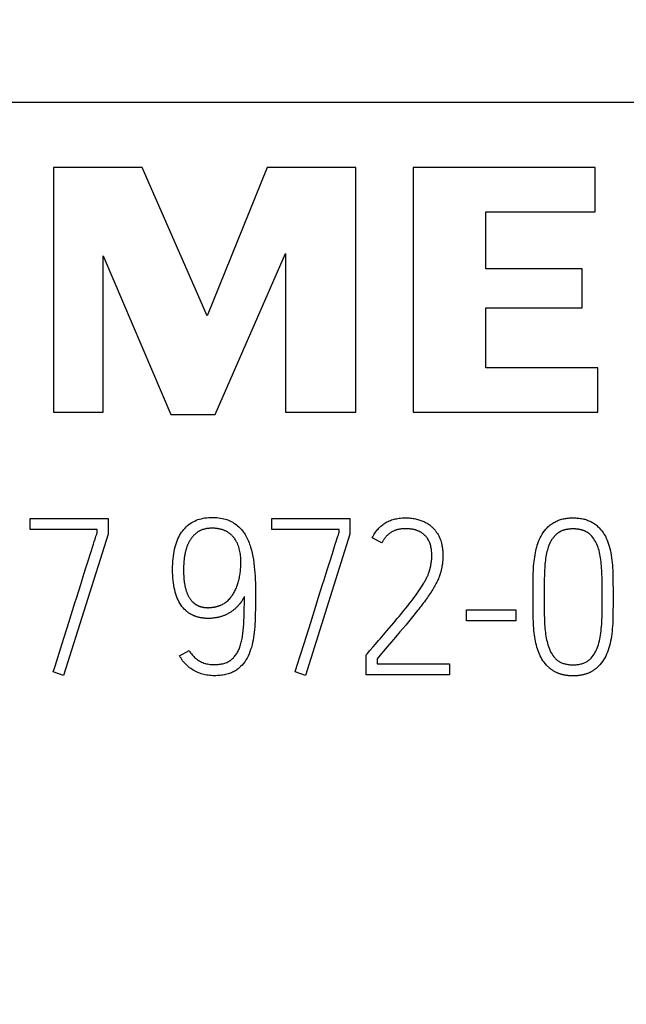
# Model space of a CAD drawing. Extents: x 0 to 594, y 0 to 420.
# Drawn here: x 389 to 398, y 211 to 226 of the extents above; entities that cross this region are included whole.
import ezdxf
from ezdxf.enums import TextEntityAlignment as Align

# ---------------------------------------------------------------- set-up
doc = ezdxf.new("R2010")
doc.units = 0
doc.header["$LTSCALE"] = 32.67
for name, color, linetype in [('11000_LEFT', 7, 'CONTINUOUS'), ('11100_DIM_LEFT', 7, 'CONTINUOUS'), ('11500_LEFT_LABELING', 7, 'CONTINUOUS')]:
    doc.layers.add(name, color=color, linetype=linetype)
doc.dimstyles.get("Standard").update_dxf_attribs({"dimtxt": 2.5, "dimasz": 2.5, "dimexe": 1.25, "dimexo": 0.625, "dimtad": 1, "dimcen": 2.5, "dimazin": 3, "dimtfac": 1, "dimtmove": 0, "dimatfit": 3})

# ---------------------------------------------------------------- blocks, each defined once
blk = doc.blocks.new('*D4')
at = {"layer": '11100_DIM_LEFT', "linetype": 'CONTINUOUS'}
for p, q in [((368.008, 250.208), (340.016, 250.208)), ((342.016, 250.208), (342.016, 196.208)), ((342.016, 142.208), (342.016, 196.208)), ((396.647, 142.208), (340.016, 142.208))]:
    blk.add_line(p, q, dxfattribs=at)
for points in [[(342.516, 246.708), (342.016, 250.208), (341.516, 246.708)], [(341.516, 145.708), (342.016, 142.208), (342.516, 145.708)]]:
    blk.add_solid(points, dxfattribs=at)
blk.add_text('54', height=3.5, rotation=90, dxfattribs=at).set_placement((341.141, 194.448), (341.141, 199.698), align=Align.FIT)

msp = doc.modelspace()

# ---------------------------------------------------------------- linework, layer by layer
at = {"layer": '11000_LEFT', "linetype": 'CONTINUOUS'}
msp.add_line((425.845, 225.208), (379.845, 225.208), dxfattribs=at)
at = {"layer": '11500_LEFT_LABELING', "linetype": 'CONTINUOUS'}
for p, q in [((390.888, 224.208), (389.528, 224.208)), ((389.528, 224.208), (389.528, 220.448)), ((391.888, 221.928), (390.888, 224.208)), ((392.808, 224.208), (391.888, 221.928)), ((394.168, 224.208), (392.808, 224.208)), ((394.168, 220.448), (394.168, 224.208)), ((397.848, 224.208), (395.048, 224.208)), ((395.048, 224.208), (395.048, 220.448)), ((397.848, 223.528), (397.848, 224.208)), ((396.168, 223.528), (397.848, 223.528)), ((396.168, 222.648), (396.168, 223.528)), ((390.288, 220.448), (390.288, 222.848)), ((390.288, 222.848), (391.328, 220.408)), ((392.008, 220.408), (393.088, 222.888)), ((393.088, 222.888), (393.088, 220.448)), ((397.648, 222.648), (396.168, 222.648)), ((397.648, 222.048), (397.648, 222.648)), ((396.168, 222.048), (397.648, 222.048)), ((396.168, 221.128), (396.168, 222.048)), ((397.888, 221.128), (396.168, 221.128)), ((397.888, 220.448), (397.888, 221.128)), ((389.528, 220.448), (390.288, 220.448)), ((391.328, 220.408), (392.008, 220.408)), ((393.088, 220.448), (394.168, 220.448)), ((395.048, 220.448), (397.888, 220.448)), ((389.166, 218.812), (390.364, 218.812)), ((389.166, 218.642), (389.166, 218.812)), ((390.364, 218.812), (390.364, 218.569)), ((392.88, 218.812), (394.079, 218.812)), ((392.88, 218.642), (392.88, 218.812)), ((394.079, 218.812), (394.079, 218.569)), ((390.198, 218.642), (389.166, 218.642)), ((390.198, 218.595), (390.198, 218.642)), ((393.913, 218.642), (392.88, 218.642)), ((393.913, 218.595), (393.913, 218.642)), ((390.364, 218.569), (389.681, 216.398)), ((390.14, 218.419), (390.152, 218.459)), ((390.152, 218.459), (390.164, 218.495)), ((390.164, 218.495), (390.178, 218.54)), ((394.079, 218.569), (393.396, 216.398)), ((393.854, 218.419), (393.867, 218.459)), ((393.867, 218.459), (393.879, 218.495)), ((393.879, 218.495), (393.893, 218.54)), ((394.568, 218.436), (394.419, 218.512)), ((390.094, 218.275), (390.14, 218.419)), ((393.809, 218.275), (393.854, 218.419)), ((389.966, 217.868), (389.998, 217.971)), ((389.998, 217.971), (390.019, 218.037)), ((393.681, 217.868), (393.713, 217.971)), ((393.713, 217.971), (393.734, 218.037)), ((389.944, 217.799), (389.966, 217.868)), ((393.659, 217.799), (393.681, 217.868)), ((389.877, 217.586), (389.944, 217.799)), ((393.592, 217.586), (393.659, 217.799)), ((389.855, 217.514), (389.877, 217.586)), ((392.424, 217.552), (392.418, 217.541)), ((392.431, 217.563), (392.424, 217.552)), ((392.436, 217.572), (392.431, 217.563)), ((392.441, 217.58), (392.436, 217.572)), ((392.444, 217.586), (392.441, 217.58)), ((392.447, 217.592), (392.444, 217.586)), ((392.451, 217.598), (392.447, 217.592)), ((392.454, 217.604), (392.451, 217.598)), ((392.457, 217.61), (392.454, 217.604)), ((393.569, 217.514), (393.592, 217.586)), ((389.761, 217.213), (389.855, 217.514)), ((393.476, 217.213), (393.569, 217.514)), ((395.87, 217.41), (396.629, 217.41)), ((395.87, 217.24), (395.87, 217.41)), ((396.629, 217.41), (396.629, 217.24)), ((394.752, 217.208), (394.806, 217.272)), ((396.629, 217.24), (395.87, 217.24)), ((389.659, 216.889), (389.761, 217.213)), ((393.374, 216.889), (393.476, 217.213)), ((394.847, 217.069), (394.779, 216.989)), ((394.891, 217.122), (394.847, 217.069)), ((394.935, 217.173), (394.891, 217.122)), ((394.779, 216.989), (394.591, 216.768)), ((391.462, 216.701), (391.612, 216.781)), ((394.348, 216.738), (394.386, 216.781)), ((394.386, 216.781), (394.438, 216.841)), ((394.591, 216.768), (394.495, 216.655)), ((394.328, 216.714), (394.348, 216.738)), ((394.328, 216.408), (394.328, 216.714)), ((394.495, 216.655), (394.495, 216.575)), ((394.495, 216.575), (395.607, 216.575)), ((395.607, 216.575), (395.607, 216.408)), ((389.681, 216.398), (389.522, 216.452)), ((393.396, 216.398), (393.237, 216.452)), ((395.607, 216.408), (394.328, 216.408))]:
    msp.add_line(p, q, dxfattribs=at)
for points in [[(391.552, 217.4), (391.533, 217.419), (391.515, 217.439), (391.498, 217.461), (391.481, 217.484), (391.466, 217.508), (391.452, 217.534), (391.439, 217.56), (391.426, 217.589), (391.415, 217.618), (391.405, 217.649), (391.396, 217.681), (391.387, 217.714), (391.38, 217.748), (391.373, 217.784), (391.368, 217.821), (391.364, 217.86), (391.36, 217.9), (391.358, 217.941), (391.356, 217.983), (391.356, 218.027), (391.356, 218.07), (391.358, 218.113), (391.36, 218.154), (391.363, 218.194), (391.368, 218.232), (391.373, 218.27), (391.379, 218.306), (391.386, 218.341), (391.394, 218.375), (391.403, 218.407), (391.413, 218.439), (391.424, 218.469), (391.436, 218.497), (391.449, 218.525), (391.463, 218.551), (391.478, 218.577), (391.493, 218.6), (391.51, 218.623), (391.527, 218.645), (391.546, 218.665), (391.565, 218.684), (391.585, 218.702), (391.605, 218.718), (391.627, 218.734), (391.649, 218.748), (391.672, 218.761), (391.695, 218.773), (391.719, 218.784), (391.745, 218.794), (391.77, 218.802), (391.797, 218.809), (391.824, 218.816), (391.852, 218.82), (391.881, 218.824), (391.911, 218.827), (391.941, 218.828), (391.972, 218.828), (392.003, 218.827), (392.032, 218.826), (392.061, 218.823), (392.089, 218.819), (392.115, 218.814), (392.141, 218.808), (392.166, 218.802), (392.19, 218.794), (392.214, 218.785), (392.236, 218.775), (392.257, 218.764), (392.278, 218.753), (392.298, 218.741), (392.317, 218.728), (392.335, 218.715), (392.353, 218.701), (392.37, 218.686), (392.386, 218.67), (392.402, 218.654), (392.416, 218.637), (392.43, 218.62), (392.444, 218.602), (392.457, 218.583), (392.469, 218.564), (392.48, 218.545), (392.491, 218.525), (392.502, 218.504), (392.512, 218.483), (392.521, 218.462), (392.53, 218.44), (392.538, 218.418), (392.546, 218.395), (392.553, 218.372), (392.566, 218.325), (392.578, 218.277), (392.588, 218.229), (392.597, 218.179), (392.604, 218.128), (392.61, 218.076), (392.615, 218.025), (392.619, 217.974), (392.622, 217.923), (392.624, 217.871), (392.626, 217.821), (392.626, 217.771), (392.627, 217.723), (392.627, 217.676), (392.627, 217.63), (392.627, 217.585), (392.627, 217.54), (392.627, 217.496), (392.626, 217.451), (392.626, 217.407), (392.625, 217.363), (392.623, 217.319), (392.622, 217.276), (392.621, 217.232), (392.619, 217.188), (392.617, 217.145), (392.614, 217.103), (392.61, 217.061), (392.605, 217.021), (392.599, 216.981), (392.592, 216.942), (392.584, 216.904), (392.575, 216.867), (392.565, 216.831), (392.554, 216.796), (392.543, 216.761), (392.529, 216.729), (392.515, 216.697), (392.499, 216.667), (392.481, 216.638), (392.463, 216.61), (392.443, 216.584), (392.421, 216.558), (392.398, 216.535), (392.374, 216.512), (392.362, 216.502), (392.349, 216.491), (392.335, 216.481), (392.321, 216.472), (392.306, 216.463), (392.291, 216.455), (392.276, 216.448), (392.259, 216.44), (392.242, 216.434), (392.225, 216.428), (392.207, 216.422), (392.188, 216.417), (392.169, 216.412), (392.15, 216.408), (392.129, 216.405), (392.109, 216.402), (392.087, 216.399), (392.065, 216.398), (392.043, 216.396), (392.02, 216.395), (391.996, 216.395), (391.972, 216.395), (391.949, 216.396), (391.925, 216.398), (391.902, 216.401), (391.88, 216.404), (391.857, 216.408), (391.835, 216.413), (391.814, 216.419), (391.792, 216.425), (391.771, 216.433), (391.751, 216.441), (391.73, 216.45), (391.71, 216.459), (391.69, 216.47), (391.671, 216.481), (391.652, 216.493), (391.634, 216.505), (391.616, 216.518), (391.599, 216.532), (391.582, 216.546), (391.567, 216.561), (391.551, 216.577), (391.537, 216.593), (391.523, 216.609), (391.509, 216.626), (391.497, 216.644), (391.485, 216.663), (391.473, 216.682), (391.462, 216.701)], [(394.419, 218.512), (394.429, 218.532), (394.439, 218.55), (394.45, 218.569), (394.462, 218.586), (394.474, 218.603), (394.486, 218.62), (394.499, 218.635), (394.512, 218.65), (394.525, 218.665), (394.539, 218.679), (394.553, 218.692), (394.568, 218.704), (394.583, 218.716), (394.598, 218.728), (394.614, 218.738), (394.63, 218.748), (394.647, 218.758), (394.664, 218.766), (394.682, 218.774), (394.7, 218.782), (394.718, 218.789), (394.736, 218.795), (394.756, 218.8), (394.775, 218.805), (394.795, 218.809), (394.815, 218.813), (394.836, 218.816), (394.857, 218.818), (394.879, 218.82), (394.901, 218.821), (394.923, 218.822), (394.945, 218.821), (394.967, 218.821), (394.988, 218.82), (395.009, 218.818), (395.029, 218.816), (395.048, 218.813), (395.067, 218.81), (395.085, 218.806), (395.103, 218.802), (395.12, 218.797), (395.136, 218.792), (395.152, 218.787), (395.168, 218.782), (395.183, 218.776), (395.198, 218.771), (395.212, 218.765), (395.226, 218.758), (395.239, 218.751), (395.252, 218.745), (395.265, 218.738), (395.276, 218.73), (395.288, 218.723), (395.299, 218.715), (395.309, 218.707), (395.319, 218.699), (395.329, 218.691), (395.338, 218.682), (395.347, 218.674), (395.356, 218.665), (395.364, 218.657), (395.371, 218.648), (395.379, 218.64), (395.386, 218.631), (395.393, 218.623), (395.399, 218.615), (395.405, 218.606), (395.411, 218.598), (395.422, 218.581), (395.432, 218.564), (395.442, 218.546), (395.451, 218.528), (395.459, 218.51), (395.466, 218.492), (395.473, 218.473), (395.479, 218.453), (395.484, 218.434)], [(396.987, 218.482), (397, 218.512), (397.014, 218.541), (397.031, 218.569), (397.048, 218.596), (397.067, 218.621), (397.088, 218.646), (397.109, 218.67), (397.121, 218.681), (397.133, 218.692), (397.145, 218.703), (397.157, 218.713), (397.17, 218.723), (397.183, 218.732), (397.197, 218.741), (397.21, 218.749), (397.224, 218.757), (397.239, 218.764), (397.253, 218.771), (397.268, 218.778), (397.283, 218.784), (397.299, 218.79), (397.315, 218.795), (397.331, 218.799), (397.347, 218.804), (397.364, 218.808), (397.381, 218.811), (397.399, 218.814), (397.416, 218.816), (397.434, 218.818), (397.453, 218.82), (397.471, 218.821), (397.49, 218.821), (397.509, 218.822), (397.528, 218.821), (397.547, 218.821), (397.566, 218.819), (397.584, 218.818), (397.602, 218.816), (397.62, 218.813), (397.637, 218.81), (397.654, 218.807), (397.67, 218.803), (397.687, 218.799), (397.703, 218.794), (397.719, 218.789), (397.734, 218.783), (397.749, 218.777), (397.764, 218.77), (397.778, 218.763), (397.793, 218.756), (397.807, 218.748), (397.82, 218.74), (397.834, 218.731), (397.847, 218.722), (397.859, 218.712), (397.872, 218.702), (397.884, 218.691), (397.896, 218.68), (397.907, 218.669), (397.929, 218.645), (397.949, 218.62), (397.968, 218.594), (397.986, 218.567), (398.002, 218.539), (398.016, 218.511), (398.029, 218.481), (398.041, 218.45), (398.052, 218.418), (398.062, 218.385), (398.071, 218.352), (398.079, 218.317), (398.086, 218.282), (398.092, 218.246), (398.098, 218.209), (398.102, 218.171), (398.106, 218.132), (398.11, 218.092), (398.113, 218.051), (398.115, 218.01), (398.117, 217.967), (398.118, 217.924), (398.118, 217.88), (398.119, 217.836), (398.119, 217.79), (398.12, 217.744), (398.12, 217.698), (398.12, 217.65)], [(390.178, 218.54), (390.186, 218.562), (390.189, 218.571), (390.192, 218.579), (390.194, 218.585), (390.195, 218.59), (390.197, 218.593), (390.198, 218.595)], [(392.167, 218.62), (392.159, 218.624), (392.151, 218.628), (392.143, 218.631), (392.134, 218.634), (392.126, 218.637), (392.117, 218.64), (392.108, 218.643), (392.099, 218.645), (392.09, 218.648), (392.081, 218.65), (392.072, 218.652), (392.062, 218.654), (392.052, 218.655), (392.043, 218.657), (392.033, 218.658), (392.023, 218.659), (392.012, 218.66), (392.002, 218.661), (391.991, 218.661), (391.981, 218.662), (391.97, 218.662), (391.959, 218.662), (391.948, 218.662), (391.937, 218.661), (391.927, 218.661), (391.916, 218.66), (391.906, 218.659), (391.896, 218.658), (391.886, 218.657), (391.877, 218.656), (391.867, 218.654), (391.858, 218.652), (391.849, 218.65), (391.84, 218.648), (391.831, 218.645), (391.822, 218.643), (391.814, 218.64), (391.805, 218.637), (391.797, 218.634), (391.789, 218.63), (391.781, 218.627), (391.774, 218.623), (391.766, 218.619), (391.759, 218.615), (391.752, 218.611), (391.745, 218.606), (391.738, 218.601), (391.731, 218.597), (391.725, 218.591), (391.719, 218.586), (391.712, 218.581), (391.706, 218.576), (391.7, 218.57), (391.694, 218.565), (391.689, 218.559), (391.683, 218.553), (391.678, 218.548), (391.672, 218.542), (391.667, 218.536), (391.662, 218.53), (391.657, 218.524), (391.652, 218.517), (391.647, 218.511), (391.642, 218.505), (391.637, 218.498), (391.633, 218.492), (391.628, 218.485), (391.624, 218.479), (391.62, 218.472), (391.616, 218.465), (391.612, 218.458), (391.608, 218.451), (391.604, 218.444), (391.601, 218.437), (391.597, 218.43), (391.594, 218.422)], [(392.106, 217.485), (392.12, 217.492), (392.133, 217.5), (392.146, 217.507), (392.159, 217.516), (392.171, 217.524), (392.183, 217.533), (392.195, 217.543), (392.206, 217.553), (392.217, 217.564), (392.227, 217.574), (392.237, 217.586), (392.247, 217.598), (392.256, 217.61), (392.266, 217.622), (392.275, 217.635), (392.283, 217.648), (392.291, 217.661), (392.299, 217.675), (392.307, 217.689), (392.315, 217.703), (392.322, 217.718), (392.329, 217.733), (392.335, 217.748), (392.341, 217.764), (392.347, 217.78), (392.353, 217.796), (392.358, 217.813), (392.364, 217.83), (392.368, 217.848), (392.373, 217.865), (392.377, 217.883), (392.381, 217.902), (392.385, 217.92), (392.388, 217.939), (392.391, 217.959), (392.394, 217.978), (392.396, 217.998), (392.398, 218.019), (392.4, 218.039), (392.401, 218.06), (392.403, 218.082), (392.403, 218.103), (392.404, 218.125), (392.404, 218.148), (392.404, 218.17), (392.404, 218.193), (392.402, 218.215), (392.4, 218.237), (392.397, 218.26), (392.394, 218.282), (392.39, 218.303), (392.385, 218.325), (392.38, 218.346), (392.377, 218.357), (392.374, 218.368), (392.37, 218.378), (392.367, 218.388), (392.363, 218.398), (392.359, 218.408), (392.355, 218.418), (392.351, 218.427), (392.346, 218.437), (392.342, 218.446), (392.337, 218.455), (392.332, 218.464), (392.326, 218.473), (392.321, 218.482), (392.31, 218.499), (392.304, 218.508), (392.297, 218.516), (392.291, 218.524), (392.284, 218.532), (392.277, 218.539), (392.27, 218.547), (392.263, 218.554), (392.255, 218.561), (392.247, 218.568), (392.239, 218.574), (392.231, 218.581), (392.223, 218.587), (392.214, 218.593), (392.205, 218.599), (392.196, 218.605), (392.186, 218.61), (392.177, 218.615), (392.167, 218.62)], [(393.893, 218.54), (393.901, 218.562), (393.904, 218.571), (393.906, 218.579), (393.909, 218.585), (393.91, 218.59), (393.912, 218.593), (393.913, 218.595)], [(395.324, 218.102), (395.327, 218.119), (395.329, 218.136), (395.332, 218.153), (395.334, 218.17), (395.335, 218.187), (395.336, 218.204), (395.337, 218.221), (395.337, 218.238), (395.337, 218.256), (395.337, 218.273), (395.336, 218.29), (395.334, 218.307), (395.332, 218.324), (395.33, 218.34), (395.327, 218.357), (395.324, 218.373), (395.32, 218.389), (395.316, 218.405), (395.311, 218.421), (395.305, 218.436), (395.299, 218.451), (395.292, 218.465), (395.285, 218.479), (395.276, 218.493), (395.268, 218.507), (395.263, 218.514), (395.258, 218.52), (395.253, 218.526), (395.248, 218.533), (395.243, 218.539), (395.237, 218.545), (395.232, 218.55), (395.226, 218.556), (395.22, 218.561), (395.214, 218.567), (395.208, 218.572), (395.202, 218.577), (395.196, 218.582), (395.189, 218.586), (395.183, 218.591), (395.176, 218.595), (395.169, 218.599), (395.162, 218.603), (395.155, 218.607), (395.147, 218.611), (395.14, 218.615), (395.132, 218.618), (395.124, 218.621), (395.117, 218.624), (395.109, 218.627), (395.1, 218.63), (395.092, 218.633), (395.084, 218.635), (395.075, 218.638), (395.066, 218.64), (395.057, 218.642), (395.048, 218.644), (395.039, 218.646), (395.03, 218.647), (395.021, 218.649), (395.011, 218.65), (395.001, 218.651), (394.991, 218.652), (394.981, 218.653), (394.971, 218.654), (394.961, 218.654), (394.951, 218.655), (394.94, 218.655), (394.93, 218.655), (394.919, 218.655), (394.908, 218.655), (394.898, 218.654), (394.888, 218.654), (394.877, 218.653), (394.867, 218.652), (394.857, 218.65), (394.848, 218.649), (394.838, 218.647), (394.828, 218.645), (394.819, 218.643), (394.81, 218.641), (394.8, 218.638), (394.791, 218.635), (394.782, 218.632), (394.774, 218.629), (394.765, 218.626), (394.756, 218.622), (394.748, 218.618), (394.74, 218.614), (394.731, 218.61), (394.723, 218.605), (394.715, 218.601), (394.708, 218.596), (394.7, 218.591), (394.692, 218.586), (394.685, 218.58), (394.678, 218.574), (394.671, 218.568), (394.664, 218.562), (394.657, 218.556), (394.65, 218.549), (394.643, 218.543), (394.637, 218.536), (394.63, 218.529), (394.624, 218.521), (394.618, 218.514), (394.612, 218.506), (394.606, 218.498), (394.6, 218.49), (394.595, 218.481), (394.589, 218.472), (394.584, 218.464), (394.579, 218.455), (394.573, 218.445), (394.568, 218.436)], [(397.78, 218.555), (397.776, 218.56), (397.771, 218.564), (397.767, 218.568), (397.762, 218.572), (397.757, 218.576), (397.752, 218.58), (397.747, 218.584), (397.742, 218.587), (397.737, 218.591), (397.732, 218.594), (397.727, 218.598), (397.721, 218.601), (397.716, 218.604), (397.71, 218.607), (397.704, 218.61), (397.699, 218.613), (397.693, 218.616), (397.687, 218.618), (397.681, 218.621), (397.675, 218.623), (397.669, 218.626), (397.662, 218.628), (397.656, 218.63), (397.65, 218.632), (397.643, 218.634), (397.636, 218.636), (397.63, 218.638), (397.623, 218.639), (397.616, 218.641), (397.609, 218.642), (397.602, 218.644), (397.595, 218.645), (397.588, 218.646), (397.581, 218.647), (397.573, 218.648), (397.566, 218.649), (397.558, 218.649), (397.551, 218.65), (397.543, 218.651), (397.535, 218.651), (397.527, 218.651), (397.519, 218.651), (397.511, 218.652), (397.503, 218.652), (397.495, 218.651), (397.488, 218.651), (397.48, 218.651), (397.472, 218.651), (397.464, 218.65), (397.457, 218.649), (397.449, 218.649), (397.442, 218.648), (397.435, 218.647), (397.427, 218.646), (397.42, 218.645), (397.413, 218.644), (397.406, 218.643), (397.4, 218.641), (397.393, 218.64), (397.386, 218.638), (397.38, 218.637), (397.373, 218.635), (397.367, 218.633), (397.36, 218.631), (397.354, 218.629), (397.348, 218.627), (397.342, 218.625), (397.336, 218.622), (397.33, 218.62), (397.324, 218.617), (397.319, 218.615), (397.313, 218.612), (397.307, 218.609), (397.302, 218.606), (397.297, 218.603), (397.291, 218.6), (397.286, 218.597), (397.281, 218.594), (397.276, 218.59), (397.271, 218.587), (397.266, 218.583), (397.262, 218.579), (397.257, 218.576), (397.252, 218.572), (397.248, 218.568), (397.243, 218.564), (397.239, 218.56), (397.235, 218.555)], [(395.484, 218.434), (395.486, 218.426), (395.488, 218.417), (395.49, 218.409), (395.491, 218.401), (395.493, 218.393), (395.494, 218.384), (395.496, 218.376), (395.497, 218.368), (395.499, 218.36), (395.5, 218.351), (395.501, 218.343), (395.502, 218.335), (395.503, 218.326), (395.504, 218.318), (395.504, 218.31), (395.505, 218.302), (395.506, 218.293), (395.506, 218.285), (395.507, 218.277), (395.507, 218.268), (395.507, 218.26), (395.507, 218.252), (395.507, 218.243), (395.507, 218.235), (395.507, 218.218), (395.506, 218.202), (395.506, 218.186), (395.505, 218.169), (395.504, 218.161), (395.503, 218.153), (395.502, 218.145), (395.502, 218.137), (395.501, 218.129), (395.5, 218.121), (395.499, 218.112), (395.497, 218.104), (395.496, 218.096), (395.495, 218.088), (395.493, 218.08), (395.491, 218.066)], [(396.892, 217.54), (396.892, 217.623), (396.892, 217.664), (396.892, 217.705), (396.892, 217.745), (396.892, 217.785), (396.893, 217.824), (396.893, 217.863), (396.894, 217.902), (396.895, 217.939), (396.895, 217.976), (396.897, 218.013), (396.899, 218.049), (396.901, 218.084), (396.904, 218.119), (396.908, 218.153), (396.912, 218.186), (396.917, 218.219), (396.922, 218.251), (396.927, 218.282), (396.934, 218.313), (396.941, 218.343), (396.949, 218.372), (396.957, 218.4), (396.967, 218.428), (396.976, 218.456), (396.987, 218.482)], [(397.235, 218.555), (397.229, 218.55), (397.224, 218.544), (397.219, 218.538), (397.214, 218.532), (397.208, 218.526), (397.204, 218.52), (397.199, 218.514), (397.194, 218.508), (397.189, 218.501), (397.185, 218.495), (397.18, 218.488), (397.176, 218.482), (397.172, 218.475), (397.168, 218.468), (397.164, 218.461), (397.16, 218.454), (397.156, 218.447), (397.153, 218.44), (397.149, 218.433), (397.146, 218.426), (397.142, 218.418), (397.139, 218.411), (397.136, 218.403), (397.133, 218.396)], [(397.954, 217.648), (397.953, 217.688), (397.953, 217.727), (397.953, 217.765), (397.952, 217.803), (397.952, 217.841), (397.951, 217.877), (397.951, 217.913), (397.95, 217.948), (397.949, 217.983), (397.947, 218.016), (397.945, 218.05), (397.942, 218.082), (397.94, 218.114), (397.936, 218.146), (397.933, 218.176), (397.929, 218.206), (397.924, 218.235), (397.919, 218.264), (397.913, 218.291), (397.906, 218.318), (397.899, 218.343), (397.89, 218.368), (397.882, 218.392), (397.872, 218.416), (397.862, 218.438), (397.85, 218.46), (397.838, 218.48), (397.825, 218.5), (397.811, 218.52), (397.796, 218.538), (397.78, 218.555)], [(390.019, 218.037), (390.049, 218.131), (390.058, 218.161), (390.094, 218.275)], [(391.594, 218.422), (391.59, 218.414), (391.586, 218.406), (391.583, 218.397), (391.58, 218.389), (391.576, 218.38), (391.573, 218.372), (391.57, 218.363), (391.567, 218.355), (391.564, 218.346), (391.562, 218.337), (391.559, 218.329), (391.557, 218.32), (391.554, 218.311), (391.552, 218.303), (391.55, 218.294), (391.548, 218.285), (391.546, 218.276), (391.544, 218.268), (391.542, 218.259), (391.541, 218.25), (391.539, 218.241), (391.538, 218.232), (391.537, 218.223)], [(393.734, 218.037), (393.764, 218.131), (393.773, 218.161), (393.809, 218.275)], [(397.133, 218.396), (397.125, 218.373), (397.118, 218.351), (397.111, 218.327), (397.105, 218.303), (397.099, 218.278), (397.094, 218.252), (397.089, 218.225), (397.085, 218.198), (397.082, 218.17), (397.078, 218.142), (397.075, 218.113), (397.073, 218.083), (397.071, 218.053), (397.069, 218.023), (397.067, 217.991), (397.066, 217.96), (397.065, 217.927), (397.064, 217.894), (397.063, 217.861), (397.063, 217.827), (397.063, 217.792), (397.062, 217.757), (397.062, 217.721), (397.062, 217.685), (397.062, 217.648), (397.062, 217.573)], [(391.533, 218.187), (391.532, 218.179), (391.531, 218.17), (391.53, 218.162), (391.529, 218.153), (391.528, 218.145), (391.527, 218.137), (391.527, 218.129), (391.526, 218.121), (391.526, 218.113), (391.525, 218.105), (391.525, 218.097), (391.524, 218.09), (391.524, 218.082), (391.523, 218.075), (391.523, 218.068), (391.523, 218.061), (391.523, 218.053), (391.523, 218.046), (391.522, 218.04), (391.522, 218.033), (391.522, 218.026)], [(391.537, 218.223), (391.535, 218.205), (391.533, 218.187)], [(391.522, 218.026), (391.522, 218.011), (391.523, 217.996), (391.523, 217.981), (391.523, 217.967), (391.524, 217.952), (391.525, 217.938), (391.525, 217.924), (391.526, 217.91), (391.527, 217.897), (391.529, 217.883), (391.53, 217.87), (391.531, 217.857), (391.533, 217.845), (391.535, 217.832), (391.537, 217.82), (391.539, 217.807), (391.541, 217.795), (391.543, 217.784), (391.545, 217.772), (391.548, 217.761), (391.55, 217.75), (391.553, 217.739), (391.556, 217.728), (391.559, 217.717), (391.562, 217.707), (391.565, 217.697), (391.569, 217.687), (391.572, 217.677), (391.576, 217.667), (391.579, 217.658), (391.583, 217.649), (391.587, 217.64), (391.591, 217.631), (391.596, 217.623), (391.6, 217.614), (391.605, 217.606), (391.609, 217.598), (391.614, 217.59), (391.619, 217.583), (391.624, 217.575), (391.629, 217.568), (391.634, 217.561), (391.64, 217.554), (391.645, 217.548), (391.651, 217.541), (391.657, 217.535), (391.663, 217.529), (391.669, 217.523)], [(394.806, 217.272), (394.833, 217.305), (394.86, 217.337), (394.888, 217.37), (394.914, 217.403), (394.94, 217.435), (394.966, 217.467), (394.991, 217.499), (395.015, 217.531), (395.039, 217.563), (395.062, 217.594), (395.085, 217.625), (395.106, 217.656), (395.127, 217.686), (395.148, 217.716), (395.167, 217.746), (395.186, 217.775), (395.204, 217.803), (395.212, 217.817), (395.22, 217.831), (395.228, 217.844), (395.236, 217.857), (395.243, 217.87), (395.249, 217.883), (395.256, 217.895), (395.262, 217.908), (395.267, 217.92), (395.273, 217.931), (395.278, 217.943), (395.283, 217.954), (395.287, 217.965), (395.291, 217.976)], [(395.291, 217.976), (395.292, 217.981), (395.294, 217.986), (395.296, 217.991), (395.297, 217.995), (395.299, 218), (395.3, 218.005), (395.302, 218.01), (395.303, 218.015), (395.305, 218.02), (395.306, 218.026), (395.308, 218.031), (395.309, 218.036), (395.31, 218.041), (395.312, 218.047), (395.313, 218.052), (395.314, 218.057), (395.316, 218.063), (395.317, 218.068), (395.318, 218.074), (395.319, 218.08), (395.32, 218.085), (395.322, 218.091), (395.323, 218.097), (395.324, 218.102)], [(395.491, 218.066), (395.49, 218.059), (395.488, 218.052), (395.487, 218.045), (395.485, 218.038), (395.484, 218.032), (395.482, 218.025), (395.481, 218.018), (395.479, 218.012), (395.478, 218.005), (395.476, 217.999), (395.474, 217.993), (395.473, 217.986), (395.471, 217.98), (395.469, 217.974), (395.467, 217.967), (395.465, 217.961), (395.463, 217.955), (395.461, 217.949), (395.459, 217.943), (395.457, 217.937), (395.455, 217.931), (395.453, 217.925)], [(395.453, 217.925), (395.444, 217.903), (395.438, 217.886), (395.43, 217.869), (395.422, 217.852), (395.414, 217.834), (395.405, 217.816), (395.395, 217.798), (395.385, 217.779), (395.374, 217.76), (395.363, 217.741), (395.351, 217.721), (395.338, 217.701), (395.325, 217.681), (395.312, 217.661), (395.298, 217.64), (395.283, 217.619), (395.269, 217.598), (395.253, 217.576), (395.238, 217.555), (395.222, 217.532), (395.205, 217.51), (395.188, 217.488), (395.171, 217.465), (395.153, 217.442), (395.135, 217.419), (395.116, 217.395), (395.097, 217.371), (395.078, 217.347), (395.058, 217.323), (395.038, 217.299), (395.018, 217.274), (394.998, 217.249), (394.977, 217.224), (394.956, 217.199), (394.935, 217.173)], [(391.612, 216.781), (391.622, 216.764), (391.632, 216.748), (391.643, 216.732), (391.654, 216.718), (391.667, 216.703), (391.679, 216.69), (391.693, 216.677), (391.706, 216.664), (391.721, 216.653), (391.736, 216.641), (391.751, 216.631), (391.767, 216.621), (391.784, 216.612), (391.801, 216.604), (391.818, 216.597), (391.836, 216.59), (391.854, 216.584), (391.873, 216.579), (391.892, 216.575), (391.911, 216.571), (391.931, 216.568), (391.951, 216.566), (391.972, 216.565), (391.992, 216.565), (392.013, 216.565), (392.033, 216.566), (392.053, 216.568), (392.072, 216.57), (392.09, 216.572), (392.108, 216.575), (392.125, 216.579), (392.142, 216.583), (392.158, 216.588), (392.174, 216.594), (392.188, 216.6), (392.203, 216.606), (392.216, 216.613), (392.23, 216.621), (392.242, 216.629), (392.254, 216.638), (392.266, 216.647), (392.277, 216.657), (392.288, 216.668), (392.298, 216.679), (392.308, 216.691), (392.318, 216.703), (392.327, 216.715), (392.336, 216.729), (392.345, 216.742), (392.353, 216.757), (392.361, 216.771), (392.368, 216.787), (392.375, 216.803), (392.382, 216.819), (392.388, 216.836), (392.394, 216.853), (392.399, 216.871), (392.405, 216.89), (392.41, 216.909), (392.414, 216.928), (392.419, 216.948), (392.423, 216.969), (392.427, 216.99), (392.43, 217.011), (392.433, 217.033), (392.436, 217.056), (392.439, 217.079), (392.441, 217.102), (392.443, 217.126), (392.445, 217.151), (392.447, 217.176), (392.448, 217.202), (392.449, 217.228), (392.451, 217.254), (392.452, 217.281), (392.453, 217.309), (392.454, 217.337), (392.454, 217.365), (392.455, 217.394), (392.456, 217.424), (392.456, 217.453), (392.457, 217.484), (392.457, 217.515), (392.457, 217.546), (392.457, 217.578), (392.457, 217.61)], [(391.669, 217.523), (391.672, 217.52), (391.676, 217.516), (391.68, 217.513), (391.684, 217.51), (391.688, 217.507), (391.692, 217.504), (391.696, 217.501), (391.7, 217.498), (391.704, 217.495), (391.709, 217.492), (391.713, 217.489), (391.717, 217.487), (391.722, 217.484), (391.726, 217.482), (391.731, 217.479), (391.735, 217.477), (391.74, 217.475), (391.744, 217.473), (391.749, 217.47), (391.754, 217.468), (391.758, 217.466), (391.763, 217.465), (391.768, 217.463), (391.773, 217.461), (391.778, 217.459), (391.783, 217.458), (391.788, 217.456), (391.793, 217.455), (391.798, 217.453), (391.803, 217.452), (391.809, 217.451), (391.814, 217.449), (391.819, 217.448), (391.825, 217.447), (391.83, 217.446), (391.836, 217.445), (391.841, 217.445), (391.847, 217.444), (391.852, 217.443), (391.858, 217.443), (391.864, 217.442), (391.869, 217.442), (391.875, 217.441), (391.881, 217.441), (391.887, 217.441), (391.893, 217.44), (391.899, 217.44), (391.905, 217.44)], [(392.418, 217.541), (392.416, 217.539), (392.414, 217.536), (392.413, 217.534), (392.411, 217.531), (392.409, 217.529), (392.407, 217.526), (392.405, 217.524), (392.404, 217.521), (392.402, 217.519), (392.4, 217.516), (392.398, 217.514), (392.396, 217.511), (392.394, 217.509), (392.392, 217.507), (392.39, 217.504), (392.388, 217.502), (392.386, 217.499), (392.384, 217.497), (392.382, 217.495), (392.38, 217.493), (392.377, 217.49), (392.375, 217.488), (392.373, 217.486), (392.371, 217.484)], [(397.118, 216.538), (397.098, 216.559), (397.079, 216.58), (397.061, 216.602), (397.044, 216.625), (397.029, 216.649), (397.014, 216.673), (397.001, 216.698), (396.99, 216.724), (396.979, 216.751), (396.969, 216.779), (396.959, 216.807), (396.951, 216.835), (396.943, 216.865), (396.935, 216.895), (396.929, 216.926), (396.923, 216.957), (396.917, 216.989), (396.913, 217.022), (396.908, 217.055), (396.905, 217.089), (396.902, 217.124), (396.899, 217.159), (396.897, 217.194), (396.896, 217.23), (396.895, 217.267), (396.894, 217.304), (396.893, 217.342), (396.893, 217.38), (396.892, 217.419), (396.892, 217.459), (396.892, 217.499), (396.892, 217.54)], [(397.062, 217.573), (397.062, 217.535), (397.062, 217.499), (397.062, 217.462), (397.063, 217.426), (397.063, 217.39), (397.064, 217.355), (397.064, 217.32), (397.065, 217.285), (397.066, 217.251), (397.068, 217.218), (397.07, 217.185), (397.072, 217.153), (397.075, 217.122), (397.078, 217.091), (397.081, 217.06), (397.085, 217.031), (397.09, 217.002), (397.095, 216.973), (397.1, 216.946), (397.107, 216.919), (397.113, 216.893), (397.121, 216.867), (397.128, 216.842), (397.137, 216.818)], [(397.137, 216.818), (397.147, 216.793), (397.157, 216.769), (397.17, 216.746), (397.183, 216.724), (397.197, 216.703), (397.212, 216.684), (397.229, 216.665), (397.237, 216.656), (397.246, 216.647), (397.255, 216.639), (397.265, 216.631), (397.275, 216.624), (397.286, 216.617), (397.296, 216.61), (397.308, 216.604), (397.319, 216.598), (397.331, 216.593), (397.343, 216.588), (397.356, 216.584), (397.369, 216.58), (397.383, 216.576), (397.396, 216.573), (397.411, 216.57), (397.425, 216.568), (397.44, 216.566), (397.455, 216.564), (397.471, 216.563), (397.487, 216.562), (397.503, 216.562), (397.52, 216.562), (397.536, 216.563), (397.552, 216.563), (397.567, 216.565), (397.582, 216.567), (397.597, 216.569), (397.612, 216.572), (397.625, 216.575), (397.639, 216.578), (397.652, 216.582), (397.665, 216.587), (397.678, 216.592), (397.69, 216.597), (397.701, 216.603), (397.713, 216.609), (397.724, 216.615), (397.735, 216.622), (397.745, 216.63), (397.755, 216.638), (397.764, 216.646), (397.773, 216.655), (397.782, 216.664), (397.799, 216.683), (397.815, 216.703), (397.83, 216.724), (397.843, 216.746), (397.856, 216.77), (397.867, 216.794), (397.877, 216.819), (397.887, 216.845), (397.895, 216.872), (397.904, 216.9), (397.911, 216.929), (397.917, 216.958), (397.923, 216.989), (397.928, 217.02), (397.933, 217.051), (397.937, 217.084), (397.94, 217.117), (397.943, 217.151), (397.946, 217.186), (397.948, 217.222), (397.949, 217.258), (397.951, 217.295), (397.951, 217.332), (397.952, 217.37), (397.953, 217.408), (397.953, 217.447), (397.953, 217.487), (397.954, 217.526), (397.954, 217.567), (397.954, 217.648)], [(398.12, 217.65), (398.12, 217.554), (398.12, 217.507), (398.12, 217.461), (398.119, 217.415), (398.119, 217.37), (398.118, 217.326), (398.117, 217.282), (398.117, 217.24), (398.115, 217.198), (398.113, 217.157), (398.109, 217.117), (398.106, 217.077), (398.101, 217.038), (398.096, 217), (398.09, 216.963), (398.083, 216.927), (398.076, 216.891), (398.067, 216.856), (398.057, 216.823), (398.046, 216.79), (398.034, 216.758), (398.022, 216.727), (398.008, 216.697), (397.992, 216.668), (397.976, 216.64), (397.957, 216.613), (397.938, 216.587), (397.916, 216.562), (397.894, 216.538)], [(391.915, 217.274), (391.906, 217.274), (391.896, 217.274), (391.887, 217.274), (391.878, 217.275), (391.869, 217.275), (391.86, 217.276), (391.851, 217.277), (391.842, 217.277), (391.833, 217.278), (391.825, 217.279), (391.816, 217.281), (391.807, 217.282), (391.799, 217.283), (391.791, 217.285), (391.782, 217.286), (391.774, 217.288), (391.766, 217.29), (391.758, 217.292), (391.75, 217.294), (391.742, 217.296), (391.734, 217.298), (391.726, 217.3), (391.719, 217.303), (391.711, 217.305), (391.704, 217.308), (391.696, 217.311), (391.689, 217.314), (391.682, 217.317), (391.674, 217.32), (391.667, 217.323), (391.66, 217.327), (391.653, 217.33), (391.646, 217.334), (391.639, 217.337), (391.633, 217.341), (391.626, 217.345), (391.619, 217.349), (391.613, 217.353), (391.606, 217.357), (391.6, 217.362), (391.594, 217.366), (391.588, 217.37), (391.582, 217.375), (391.576, 217.38), (391.57, 217.385), (391.564, 217.39), (391.558, 217.395), (391.552, 217.4)], [(391.905, 217.44), (391.91, 217.441), (391.915, 217.441), (391.92, 217.441), (391.925, 217.442), (391.93, 217.442), (391.935, 217.442), (391.94, 217.443), (391.945, 217.443), (391.95, 217.444), (391.955, 217.444), (391.959, 217.445), (391.964, 217.446), (391.969, 217.446), (391.973, 217.447), (391.978, 217.447), (391.982, 217.448), (391.987, 217.449), (391.991, 217.45), (391.996, 217.45), (392, 217.451), (392.004, 217.452), (392.009, 217.453), (392.013, 217.454), (392.017, 217.455), (392.021, 217.456), (392.025, 217.457), (392.03, 217.458), (392.034, 217.459), (392.038, 217.46), (392.042, 217.461), (392.046, 217.462), (392.049, 217.463), (392.053, 217.464), (392.057, 217.466), (392.061, 217.467), (392.065, 217.468), (392.068, 217.469), (392.072, 217.471), (392.076, 217.472), (392.079, 217.473), (392.083, 217.475), (392.086, 217.476), (392.09, 217.478), (392.093, 217.479), (392.096, 217.481), (392.1, 217.482), (392.103, 217.484), (392.106, 217.485)], [(392.371, 217.484), (392.364, 217.475), (392.356, 217.466), (392.349, 217.458), (392.341, 217.45), (392.333, 217.442), (392.325, 217.434), (392.317, 217.426), (392.309, 217.419), (392.301, 217.412), (392.292, 217.405), (392.284, 217.398), (392.275, 217.391), (392.266, 217.385), (392.257, 217.378), (392.248, 217.372), (392.239, 217.366), (392.23, 217.361), (392.221, 217.355), (392.211, 217.35), (392.202, 217.345), (392.192, 217.34), (392.182, 217.335), (392.172, 217.33), (392.162, 217.326), (392.151, 217.322), (392.141, 217.318), (392.13, 217.314), (392.119, 217.31), (392.108, 217.307), (392.097, 217.303), (392.085, 217.3), (392.073, 217.297), (392.061, 217.294), (392.049, 217.291), (392.036, 217.289), (392.024, 217.287), (392.011, 217.284), (391.998, 217.282), (391.985, 217.281), (391.971, 217.279), (391.957, 217.277), (391.943, 217.276), (391.929, 217.275), (391.915, 217.274)], [(394.52, 216.936), (394.545, 216.964), (394.57, 216.993), (394.595, 217.023), (394.621, 217.053), (394.646, 217.083), (394.752, 217.208)], [(394.438, 216.841), (394.472, 216.88), (394.52, 216.936)], [(389.522, 216.452), (389.55, 216.542), (389.659, 216.889)], [(393.237, 216.452), (393.265, 216.542), (393.374, 216.889)], [(397.894, 216.538), (397.887, 216.531), (397.881, 216.525), (397.874, 216.519), (397.867, 216.513), (397.86, 216.507), (397.853, 216.501), (397.845, 216.495), (397.838, 216.489), (397.831, 216.484), (397.823, 216.479), (397.815, 216.474), (397.808, 216.469), (397.8, 216.464), (397.792, 216.459), (397.784, 216.455), (397.776, 216.451), (397.767, 216.446), (397.759, 216.442), (397.751, 216.439), (397.742, 216.435), (397.733, 216.431), (397.724, 216.428), (397.716, 216.425), (397.707, 216.422), (397.697, 216.419), (397.688, 216.416), (397.679, 216.413), (397.67, 216.411), (397.66, 216.408), (397.65, 216.406), (397.641, 216.404), (397.631, 216.402), (397.621, 216.401), (397.611, 216.399), (397.601, 216.398), (397.59, 216.396), (397.58, 216.395), (397.57, 216.394), (397.559, 216.394), (397.548, 216.393), (397.538, 216.392), (397.527, 216.392), (397.516, 216.392), (397.505, 216.392), (397.494, 216.392), (397.483, 216.392), (397.472, 216.393), (397.461, 216.393), (397.45, 216.394), (397.44, 216.395), (397.43, 216.396), (397.419, 216.397), (397.409, 216.398), (397.399, 216.4), (397.389, 216.401), (397.379, 216.403), (397.369, 216.405), (397.36, 216.407), (397.35, 216.409), (397.341, 216.412), (397.331, 216.414), (397.322, 216.417), (397.313, 216.419), (397.304, 216.422), (397.295, 216.426), (397.286, 216.429), (397.277, 216.432), (397.269, 216.436), (397.26, 216.439), (397.252, 216.443), (397.243, 216.447), (397.235, 216.451), (397.227, 216.456), (397.219, 216.46), (397.211, 216.465), (397.203, 216.469), (397.196, 216.474), (397.188, 216.479), (397.18, 216.485), (397.173, 216.49), (397.166, 216.495), (397.159, 216.501), (397.152, 216.507), (397.145, 216.513), (397.138, 216.519), (397.131, 216.525), (397.124, 216.532), (397.118, 216.538)]]:
    msp.add_lwpolyline(points, dxfattribs=at)

# ---------------------------------------------------------------- dimensions: what is measured, and where the dimension line sits
at = {"layer": '11100_DIM_LEFT', "linetype": 'CONTINUOUS'}
dim = msp.add_linear_dim(base=(342.016, 250.208), p1=(396.647, 142.208), p2=(368.008, 250.208), angle=90, dimstyle='Standard', dxfattribs=at)
dim.commit()
dim.dimension.update_dxf_attribs({"geometry": '*D4', "text_midpoint": (339.391, 197.073), "dimtype": 128})

doc.saveas('drawing.dxf')
